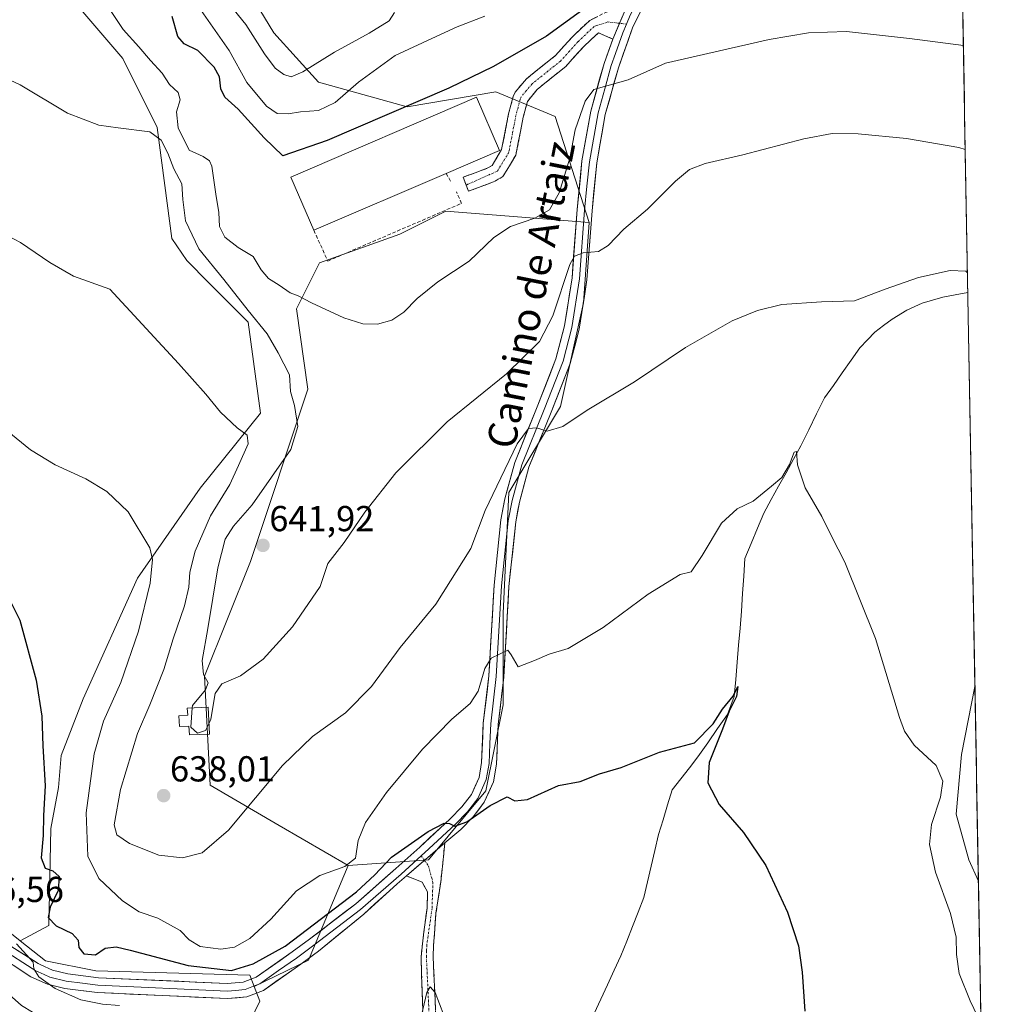
# Model space of a CAD drawing. Units: metres. Extents: x 621052 to 624512, y 4731806 to 4734180.
# Drawn here: x 624232 to 624504, y 4732185 to 4732459 of the extents above; entities that cross this region are included whole.
import ezdxf
from ezdxf.enums import TextEntityAlignment as Align

# ---------------------------------------------------------------- set-up
doc = ezdxf.new("R2010")
doc.units = ezdxf.units.M
doc.header["$MEASUREMENT"] = 0
doc.linetypes.add('TRAZO_Y_PUNTO', pattern=[1, 0.5, -0.25, 0, -0.25])
doc.linetypes.add('TRAZOSX2', pattern=[1.5, 1, -0.5])
for name, color, linetype, lineweight in [('Camino', 19, 'TRAZOSX2', 0), ('Camino Cxs', 19, 'Continuous', 0), ('Camino eje', 19, 'TRAZO_Y_PUNTO', 0), ('Carátula', 7, 'Continuous', 5), ('Corriente natural lineal', 142, 'Continuous', 13), ('Cultivos herbáceos CxS', 92, 'Continuous', 0), ('Curva de nivel maestra', 36, 'Continuous', 30), ('Curva de nivel normal', 36, 'Continuous', 0), ('Depósito de agua', 142, 'Continuous', 0), ('Depósito de agua Cxs', 142, 'Continuous', 0), ('Edificación industrial', 135, 'Continuous', 13), ('Edificación industrial Cxs', 135, 'Continuous', 13), ('Entidad de ámbito territorial CxS', 92, 'Continuous', 0), ('Layer 0', 7, 'Continuous', 0), ('Matorral CxS', 135, 'Continuous', 0), ('Municipio CxS', 142, 'Continuous', 0), ('Muro lineal', 1, 'TRAZOSX2', 13), ('Núcleo urbano CxS', 19, 'Continuous', 0), ('Pastizal CxS', 92, 'Continuous', 0), ('Prado CxS', 92, 'Continuous', 0), ('Punto de cota en terreno', 7, 'Continuous', 0), ('Rótulo de punto de cota en terreno', 19, 'Continuous', 0), ('Texto cartográfico', 19, 'Continuous', 0)]:
    doc.layers.add(name, color=color, linetype=linetype, lineweight=lineweight)
doc.styles.add('Arial', font='txt', dxfattribs={"height": 0.2})

# ---------------------------------------------------------------- blocks, each defined once
blk = doc.blocks.new('*U159')
at = {"layer": 'Cultivos herbáceos CxS', "color": 92, "linetype": 'Continuous', "lineweight": 0}
for points in [[(624291.44, 4732172.39, 619.97), (624298.22, 4732186.36, 622.82), (624296.65, 4732190.41, 623.54), (624311.73, 4732197.73, 623.62), (624322.7, 4732223.94, 627.03), (624345.01, 4732225.54, 623.36), (624360.95, 4732244.66, 625.29), (624365.73, 4732268.56, 628.51), (624365.73, 4732294.06, 630.86), (624367.33, 4732327.52, 633.3), (624381.67, 4732351.42, 635.09), (624388.04, 4732380.11, 638.21), (624389.64, 4732402.42, 640.38), (624380.19, 4732431.85, 646.77), (624363.76, 4732438.7, 648.28), (624339.11, 4732434.59, 648.87), (624314.47, 4732441.44, 656.5), (624302.15, 4732455.13, 661.86), (624287.09, 4732479.77, 664.7)], [(624248.55, 4732461.61, 642.6), (624260.16, 4732447.94, 642.12), (624269.72, 4732428.8, 641.54), (624273.82, 4732398.04, 638.2), (624277.92, 4732391.89, 638.3), (624284.07, 4732385.74, 638.56), (624295, 4732374.81, 639.03), (624298.41, 4732349.51, 636.4), (624281.63, 4732328.69, 634.12), (624264.25, 4732303.72, 629.96), (624249.22, 4732270.23, 627.63), (624243.07, 4732254.51, 626.3), (624242.39, 4732245.63, 626.24), (624240.23, 4732234.24, 625.92), (624239.66, 4732207.35, 624.78), (624231.75, 4732203.08, 620.8), (624221.6, 4732211.1, 619.63)], [(624493.15, 4732469.18, 647.93), (624496.67, 4732273.65, 631.82), (624492.99, 4732254.75, 632.2), (624491.51, 4732238.19, 631.85), (624495, 4732225.58, 631.73), (624497.64, 4732219.67, 631.91), (624504, 4731866.85, 640.47), (622679.66, 4731834.39, 544.71)]]:
    blk.add_polyline3d(points, dxfattribs=at)
blk = doc.blocks.new('*U178')
at = {"layer": 'Curva de nivel normal', "color": 36, "linetype": 'Continuous', "lineweight": 0}
blk.add_polyline3d([(624226.54, 4732399.65, 635), (624231.8, 4732396.86, 635), (624239.92, 4732391.37, 635), (624246.51, 4732387.55, 635), (624256.61, 4732383.94, 635), (624275.64, 4732363.31, 635), (624283.28, 4732354.79, 635), (624287.3, 4732349.84, 635), (624291.97, 4732345.48, 635), (624294.72, 4732343.45, 635), (624294.95, 4732341.01, 635), (624292.34, 4732334.98, 635), (624289.91, 4732329.76, 635), (624284.54, 4732321, 635), (624280.32, 4732311.23, 635), (624278.76, 4732305.4, 635), (624278.56, 4732301.19, 635), (624277.32, 4732296.06, 635), (624274.17, 4732286.87, 635), (624271.56, 4732278.41, 635), (624267.65, 4732268.59, 635), (624264.23, 4732260.59, 635), (624259.51, 4732245.04, 635), (624257.83, 4732235.25, 635), (624258.54, 4732232.46, 635), (624262.09, 4732230.09, 635), (624270.2, 4732226.88, 635), (624276.79, 4732226.13, 635), (624282.23, 4732227.49, 635), (624289.5, 4732233.79, 635), (624304.54, 4732251.73, 635), (624312.88, 4732259.8, 635), (624322.02, 4732266.32, 635), (624329.19, 4732273.68, 635), (624337.18, 4732284.46, 635), (624347.06, 4732296.5, 635), (624356.77, 4732311.98, 635), (624360.8, 4732322.48, 635), (624363.95, 4732329.31, 635), (624369.61, 4732340.98, 635), (624372.79, 4732345.26, 635), (624374.99, 4732345.45, 635), (624377.96, 4732344.53, 635), (624382.33, 4732345.78, 635), (624389.03, 4732350.35, 635), (624402.2, 4732358.26, 635), (624416.33, 4732367.72, 635), (624429.34, 4732375.18, 635), (624436.36, 4732378.05, 635), (624443.07, 4732379.68, 635), (624454.08, 4732380.4, 635), (624463.22, 4732380.67, 635), (624471.77, 4732383.94, 635), (624481.04, 4732387.17, 635), (624489.82, 4732389.16, 635), (624494.11, 4732388.91, 635), (624494.6, 4732388.45, 635)], dxfattribs=at)
blk = doc.blocks.new('*U185')
at = {"layer": 'Curva de nivel normal', "color": 36, "linetype": 'Continuous', "lineweight": 0}
for points in [[(624349.3, 4732182.43, 620), (624346.9, 4732188.72, 620), (624345.45, 4732190.3, 620), (624344.6, 4732188.68, 620), (624341.5, 4732175.78, 620)], [(624259.25, 4732185.08, 620), (624254.55, 4732185.45, 620), (624248.54, 4732186.7, 620), (624241.45, 4732189.83, 620), (624236.92, 4732193.04, 620), (624235.48, 4732195.27, 620), (624235.3, 4732197.11, 620), (624230.71, 4732202.24, 620)]]:
    blk.add_polyline3d(points, dxfattribs=at)
blk = doc.blocks.new('*U187')
at = {"layer": 'Curva de nivel normal', "color": 36, "linetype": 'Continuous', "lineweight": 0}
blk.add_polyline3d([(624279.44, 4732267.7, 640), (624279.49, 4732268.38, 640), (624283.17, 4732272.75, 640), (624283.84, 4732274.7, 640), (624282.61, 4732277.01, 640), (624282.22, 4732280.84, 640), (624283.79, 4732289.75, 640), (624286.6, 4732306.58, 640), (624288.59, 4732314.59, 640), (624290.87, 4732318.13, 640), (624296.13, 4732324.06, 640), (624306.8, 4732339.43, 640), (624308.81, 4732345.86, 640), (624307.83, 4732351.65, 640), (624306.74, 4732355.51, 640), (624306.48, 4732360.19, 640), (624303.29, 4732366.24, 640), (624300.23, 4732371.54, 640), (624294.95, 4732378.01, 640), (624288.22, 4732386.66, 640), (624281.3, 4732395.18, 640), (624277.62, 4732402.89, 640), (624276.84, 4732408.8, 640), (624276.56, 4732413.22, 640), (624274.38, 4732417.34, 640), (624272.73, 4732421.67, 640), (624270.86, 4732425.27, 640), (624267.66, 4732427.65, 640), (624258.87, 4732428.77, 640), (624253.52, 4732429.45, 640), (624244.83, 4732432.75, 640), (624231.71, 4732440.7, 640), (624221.56, 4732445.38, 640)], dxfattribs=at)
blk = doc.blocks.new('*U191')
at = {"layer": 'Curva de nivel normal', "color": 36, "linetype": 'Continuous', "lineweight": 0}
blk.add_polyline3d([(624498.35, 4732180.19, 630), (624495.33, 4732186.42, 630), (624492.35, 4732194.02, 630), (624491.54, 4732199.26, 630), (624491.46, 4732204.12, 630), (624489.93, 4732210.68, 630), (624485.75, 4732222.16, 630), (624484.08, 4732229.82, 630), (624484.66, 4732235.4, 630), (624487.09, 4732242.98, 630), (624487.75, 4732247.39, 630), (624485.93, 4732251.7, 630), (624479.85, 4732257.37, 630), (624477.1, 4732261.25, 630), (624475.76, 4732265.04, 630), (624469.11, 4732286.98, 630), (624460.53, 4732308.13, 630), (624456.85, 4732315.41, 630), (624454.17, 4732320.84, 630), (624449.56, 4732328.78, 630), (624447.45, 4732335.18, 630), (624447.15, 4732338.92, 630), (624446.52, 4732338.66, 630), (624445.24, 4732335.25, 630), (624443.05, 4732331.71, 630), (624440.21, 4732329.27, 630), (624435.15, 4732325.06, 630), (624430.72, 4732322.93, 630), (624426.37, 4732318.95, 630), (624420.95, 4732309.98, 630), (624417.89, 4732305.46, 630), (624414.85, 4732304.71, 630), (624406.02, 4732299.31, 630), (624393.52, 4732290.08, 630), (624383.78, 4732284.18, 630), (624378.55, 4732282.62, 630), (624374.49, 4732280.89, 630), (624369.87, 4732279.1, 630), (624367.93, 4732282.49, 630), (624367.01, 4732283.77, 630), (624362.44, 4732281.56, 630), (624360.64, 4732278.69, 630), (624358.8, 4732272.37, 630), (624356.6, 4732268.93, 630), (624351.53, 4732264.59, 630), (624343.38, 4732256.26, 630), (624333.42, 4732244.26, 630), (624327.55, 4732235.93, 630), (624325.49, 4732230.93, 630), (624324.81, 4732226.04, 630), (624321.83, 4732223.69, 630), (624314.86, 4732221.18, 630), (624308.44, 4732216.98, 630), (624301.26, 4732209.04, 630), (624295.48, 4732203.71, 630), (624291.15, 4732201.28, 630), (624287.41, 4732200.77, 630), (624281.64, 4732201.47, 630), (624278.58, 4732203.33, 630), (624276.14, 4732205.96, 630), (624269.92, 4732209.32, 630), (624264.72, 4732211.11, 630), (624260.1, 4732214.16, 630), (624253.56, 4732220.38, 630), (624250.53, 4732226.54, 630), (624250.04, 4732238.59, 630), (624252.25, 4732254.93, 630), (624254.88, 4732264.05, 630), (624259.61, 4732274.75, 630), (624264.58, 4732289.05, 630), (624267.82, 4732302.31, 630), (624268.4, 4732308.94, 630), (624267.7, 4732312.14, 630), (624261.67, 4732322.11, 630), (624255.77, 4732327.75, 630), (624249.9, 4732331.3, 630), (624241.44, 4732335.22, 630), (624234.6, 4732339.35, 630), (624228.14, 4732344.62, 630)], dxfattribs=at)
blk = doc.blocks.new('*U195')
at = {"layer": 'Curva de nivel normal', "color": 36, "linetype": 'Continuous', "lineweight": 0}
blk.add_polyline3d([(624493.98, 4732422.74, 640), (624492.19, 4732423.26, 640), (624477.71, 4732425.77, 640), (624464.31, 4732427.04, 640), (624457.06, 4732427.13, 640), (624449.24, 4732425.64, 640), (624432.26, 4732421.25, 640), (624421.81, 4732418.82, 640), (624417.47, 4732417.17, 640), (624413.56, 4732413.92, 640), (624405.84, 4732406.18, 640), (624399.2, 4732400.62, 640), (624394.91, 4732396.03, 640), (624392.22, 4732394.44, 640), (624387.93, 4732394.03, 640), (624385.58, 4732393.15, 640), (624384.3, 4732390.82, 640), (624379.53, 4732376.51, 640), (624375.8, 4732369.39, 640), (624366.72, 4732360.44, 640), (624350.24, 4732347.08, 640), (624335.97, 4732332.98, 640), (624327.32, 4732322.01, 640), (624321.61, 4732313.66, 640), (624317.05, 4732307.76, 640), (624314.98, 4732301.38, 640), (624307.28, 4732290.25, 640), (624299.19, 4732281.25, 640), (624292.86, 4732276.6, 640), (624287.69, 4732274.38, 640), (624285.82, 4732271.75, 640), (624284.64, 4732264.59, 640), (624284.13, 4732263.5, 640)], dxfattribs=at)
blk = doc.blocks.new('*U199')
at = {"layer": 'Curva de nivel normal', "color": 36, "linetype": 'Continuous', "lineweight": 0}
blk.add_polyline3d([(624253.07, 4732466.94, 645), (624260.25, 4732455.99, 645), (624264.67, 4732451.19, 645), (624267.84, 4732447.39, 645), (624271.11, 4732443.92, 645), (624273.18, 4732440.78, 645), (624275.6, 4732438.55, 645), (624276.13, 4732436.52, 645), (624275.12, 4732433.18, 645), (624275.56, 4732428.68, 645), (624278.61, 4732422.57, 645), (624282.5, 4732420.81, 645), (624284.27, 4732419.57, 645), (624284.87, 4732418.04, 645), (624286.01, 4732410.29, 645), (624286.85, 4732405.23, 645), (624287.01, 4732401.36, 645), (624288.49, 4732398.35, 645), (624292.18, 4732395.49, 645), (624296.34, 4732393.03, 645), (624298.58, 4732389.34, 645), (624300.6, 4732386.87, 645), (624303.62, 4732385.05, 645), (624306.65, 4732382.97, 645), (624308.86, 4732382.1, 645), (624312.52, 4732380.11, 645), (624321.49, 4732375.95, 645), (624326.85, 4732374.28, 645), (624330.89, 4732374.2, 645), (624334.85, 4732375.37, 645), (624338.15, 4732377.58, 645), (624341.84, 4732381.34, 645), (624347.64, 4732385.94, 645), (624356.36, 4732391.67, 645), (624363.2, 4732398.24, 645), (624367.79, 4732401.3, 645), (624374.56, 4732403.69, 645), (624378.64, 4732406, 645), (624381.25, 4732410.65, 645), (624384.23, 4732420.26, 645), (624385.76, 4732428.18, 645), (624388.51, 4732436.08, 645), (624390.95, 4732439.4, 645), (624400.48, 4732442.03, 645), (624410.85, 4732446.65, 645), (624439.6, 4732453.28, 645), (624450.48, 4732455.11, 645), (624461.02, 4732455.45, 645), (624478.52, 4732453.52, 645), (624493.47, 4732451.54, 645)], dxfattribs=at)
blk = doc.blocks.new('*U218')
at = {"layer": 'Curva de nivel maestra', "color": 36, "linetype": 'Continuous', "lineweight": 30}
blk.add_polyline3d([(624390.96, 4732463.72, 650), (624377.8, 4732454.17, 650), (624363.07, 4732445.72, 650), (624350.69, 4732439.77, 650), (624316.91, 4732425.23, 650), (624304.56, 4732420.95, 650), (624299.41, 4732425.99, 650), (624292.17, 4732433.92, 650), (624288.55, 4732437.25, 650), (624287.44, 4732439.58, 650), (624287.04, 4732442.84, 650), (624285.58, 4732445.59, 650), (624281, 4732450.19, 650), (624277.24, 4732452.08, 650), (624275.51, 4732454.05, 650), (624273.88, 4732459.61, 650)], dxfattribs=at)
blk = doc.blocks.new('5PATER')
at = {"layer": 'Carátula', "linetype": 'Continuous', "lineweight": 5}
h = blk.add_hatch(color=250, dxfattribs=at)
edge = h.paths.add_edge_path()
edge.add_ellipse((0, 0.01), major_axis=(-1.33, -1.34), ratio=0.999422, start_angle=0, end_angle=360)

msp = doc.modelspace()

# ---------------------------------------------------------------- linework, layer by layer
at = {"layer": 'Camino', "color": 19, "linetype": 'TRAZOSX2', "lineweight": 0}
for points in [[(624355.48, 4732412.84), (624354.67, 4732415.04), (624361.34, 4732417.49), (624362.67, 4732418.26), (624365.32, 4732422.67), (624367.27, 4732432.59), (624368.53, 4732437.42), (624369.08, 4732438.61), (624372.25, 4732442.37), (624380.25, 4732448.79), (624385.08, 4732454.12), (624389.76, 4732458.56), (624394.26, 4732460.77), (624400.33, 4732463.16)], [(624396.15, 4732453.37), (624392.17, 4732455.11), (624388.05, 4732451.21), (624383.11, 4732445.75), (624375.17, 4732439.38), (624372.46, 4732436.01), (624371.33, 4732431.66), (624369.27, 4732421.15), (624365.68, 4732415.18), (624363.11, 4732413.71), (624356.11, 4732411.13), (624355.48, 4732412.84)], [(624349.55, 4732230.25), (624348.99, 4732224.61), (624348.44, 4732219.46), (624347.11, 4732210.83), (624346.42, 4732201.73), (624346.31, 4732198.75), (624347.71, 4732169.01), (624348.15, 4732159.43), (624348.02, 4732136.96), (624346.96, 4732132.13), (624345.16, 4732127.38), (624342.24, 4732117.4), (624336.12, 4732095.85), (624329.85, 4732071.26), (624320.94, 4732045.45)], [(624307.35, 4732018.82), (624317.41, 4732046.7), (624326.26, 4732072.33), (624332.5, 4732096.82), (624338.64, 4732118.44), (624341.61, 4732128.57), (624343.36, 4732133.2), (624344.27, 4732137.38), (624344.41, 4732159.35), (624343.97, 4732168.84), (624342.96, 4732198.61), (624343.35, 4732202.21), (624344.62, 4732212.16), (624344.79, 4732216.64), (624343.24, 4732219.35), (624338.93, 4732221.07)]]:
    msp.add_lwpolyline(points, dxfattribs=at)
at = {"layer": 'Camino Cxs', "color": 19, "linetype": 'Continuous', "lineweight": 0}
for points in [[(624400.33, 4732463.16), (624396.15, 4732453.37)], [(624349.55, 4732230.25), (624338.93, 4732221.07)]]:
    msp.add_lwpolyline(points, dxfattribs=at)
for points in [[(624398.94, 4732459.9, 647.12), (624397.54, 4732456.63, 646.62), (624396.15, 4732453.37, 646.24), (624396.15, 4732453.37, 646.24), (624392.17, 4732455.11, 646.93), (624390.11, 4732453.16, 647.12), (624388.05, 4732451.21, 647.46), (624385.58, 4732448.48, 648.07), (624383.11, 4732445.75, 648), (624380.46, 4732443.63, 648.13), (624377.82, 4732441.5, 648.14), (624375.17, 4732439.38, 648.15), (624372.46, 4732436.01, 648.19), (624371.33, 4732431.66, 648.1), (624370.64, 4732428.16, 648), (624369.96, 4732424.65, 647.85), (624369.27, 4732421.15, 647.67), (624367.48, 4732418.17, 647.48), (624365.68, 4732415.18, 647.32), (624363.11, 4732413.71, 647.29), (624359.61, 4732412.42, 647.32), (624356.11, 4732411.13, 647.36), (624354.67, 4732415.04, 647.76), (624358.01, 4732416.27, 647.6), (624361.34, 4732417.49, 647.45), (624362.67, 4732418.26, 647.47), (624364, 4732420.47, 647.62), (624365.32, 4732422.67, 647.73), (624365.97, 4732425.98, 647.91), (624366.62, 4732429.28, 648.08), (624367.27, 4732432.59, 648.21), (624368.53, 4732437.42, 648.22), (624369.08, 4732438.61, 648.23), (624372.25, 4732442.37, 648.21), (624374.92, 4732444.51, 648.27), (624377.58, 4732446.65, 648.22), (624380.25, 4732448.79, 648.18), (624382.67, 4732451.46, 648.16), (624385.08, 4732454.12, 648.09), (624387.42, 4732456.34, 647.91), (624389.76, 4732458.56, 647.62), (624392.01, 4732459.67, 647.63)], [(624343.47, 4732183.73, 620.1), (624343.3, 4732188.69, 620.58), (624343.13, 4732193.65, 621.27), (624342.96, 4732198.61, 621.36), (624343.35, 4732202.21, 621.85), (624343.78, 4732205.53, 622.2), (624344.2, 4732208.84, 622.45), (624344.62, 4732212.16, 622.53), (624344.79, 4732216.64, 622.97), (624343.24, 4732219.35, 623.59), (624338.93, 4732221.07, 623.95), (624342.47, 4732224.13, 623.69), (624346.01, 4732227.19, 623.93), (624349.55, 4732230.25, 624.19), (624349.27, 4732227.43, 623.8), (624348.99, 4732224.61, 623.52), (624348.72, 4732222.03, 623.24), (624348.44, 4732219.46, 622.96), (624347.78, 4732215.15, 622.45), (624347.11, 4732210.83, 621.95), (624346.77, 4732206.28, 621.5), (624346.42, 4732201.73, 621.07), (624346.31, 4732198.75, 620.8), (624346.54, 4732193.79, 620.22), (624346.78, 4732188.84, 619.82), (624347.01, 4732183.88, 619.32)]]:
    msp.add_polyline3d(points, dxfattribs=at)
at = {"layer": 'Camino eje', "color": 19, "linetype": 'TRAZO_Y_PUNTO', "lineweight": 0}
for points in [[(624398.02, 4732457.74), (624394.84, 4732458.12), (624390.97, 4732456.84), (624386.57, 4732452.67), (624384.15, 4732450), (624381.68, 4732447.27), (624373.71, 4732440.88), (624372.13, 4732439), (624370.77, 4732437.31), (624370.5, 4732436.72), (624369.87, 4732434.3), (624369.3, 4732432.13), (624368.33, 4732427.17), (624367.3, 4732421.91), (624364.18, 4732416.72), (624355.48, 4732412.84)], [(624399.99, 4732457.51), (624398.02, 4732457.74)], [(624343.93, 4732225.39), (624345.01, 4732223.89), (624346.26, 4732219.3), (624346.01, 4732212.04), (624344.56, 4732201.9), (624344.49, 4732200.23), (624344.44, 4732198.74), (624345.84, 4732168.93), (624346.06, 4732164.18), (624346.28, 4732159.39), (624346.21, 4732148.41), (624346.15, 4732137.17), (624345.62, 4732134.76), (624345.16, 4732132.67), (624344.26, 4732130.29), (624343.39, 4732127.98), (624341.9, 4732122.91), (624340.44, 4732117.92), (624334.31, 4732096.34), (624331.19, 4732084.09), (624328.06, 4732071.8), (624319.18, 4732046.08), (624307.73, 4732014.36)], [(624343.01, 4732226.68), (624343.93, 4732225.39)]]:
    msp.add_lwpolyline(points, dxfattribs=at)
at = {"layer": 'Corriente natural lineal', "color": 142, "linetype": 'Continuous', "lineweight": 13}
msp.add_polyline3d([(624494.7, 4732382.98, 634.54), (624491.23, 4732382.37, 634.33), (624487.76, 4732381.75, 634.31), (624484.91, 4732380.9, 634.23), (624482.06, 4732380.04, 634.11), (624477.76, 4732378.11, 633.88), (624473.74, 4732375.63, 633.44), (624471.31, 4732373.82, 633.13), (624468.87, 4732372.01, 632.99), (624466.83, 4732369.85, 632.68), (624464.78, 4732367.69, 632.43), (624462.32, 4732364.2, 632.08), (624459.85, 4732360.72, 631.89), (624457.39, 4732357.23, 631.64), (624454.92, 4732353.74, 631.42), (624452.75, 4732349.32, 631.1), (624450.57, 4732344.89, 630.81), (624448.4, 4732340.47, 630.46), (624446.34, 4732336.74, 629.9), (624444.28, 4732333.01, 630.24), (624442.21, 4732329.27, 629.54), (624440.15, 4732325.54, 629.3), (624438.09, 4732321.81, 628.93), (624436.33, 4732317.59, 628.31), (624434.57, 4732313.37, 628.46), (624432.81, 4732309.15, 628.43), (624432.51, 4732304.3, 627.78), (624432.2, 4732299.45, 626.83), (624431.9, 4732294.6, 625.98), (624431.5, 4732289.86, 625.57), (624431.09, 4732285.12, 625.59), (624430.69, 4732280.37, 625.62), (624430.28, 4732275.63, 625.68), (624429.88, 4732270.89, 625.58), (624428.93, 4732268.4, 625.38), (624427.98, 4732265.91, 624.99), (624425.25, 4732261.98, 624.7), (624422.52, 4732258.04, 624.64), (624419.79, 4732254.11, 624.61), (624417.42, 4732251.07, 624.37), (624415.04, 4732248.04, 624.03), (624412.67, 4732245, 623.87), (624411.4, 4732240.85, 623.31), (624410.12, 4732236.69, 623.41), (624408.85, 4732232.54, 623.48), (624407.84, 4732228.18, 623.24), (624406.82, 4732223.82, 622.6), (624405.81, 4732219.45, 622.49), (624404.79, 4732215.09, 622.72), (624403.21, 4732211.04, 622.4), (624401.62, 4732207, 621.82), (624400.04, 4732202.95, 621.88), (624398.45, 4732198.9, 621.79), (624396.59, 4732194.89, 621.27), (624394.73, 4732190.88, 621.22), (624392.87, 4732186.87, 621.06), (624391, 4732182.86, 620.65)], dxfattribs=at)
at = {"layer": 'Cultivos herbáceos CxS', "color": 92, "linetype": 'Continuous', "lineweight": 0}
for points in [[(624389.64, 4732402.42, 640.38), (624380.19, 4732431.85, 646.77), (624363.76, 4732438.7, 648.28), (624339.11, 4732434.59, 648.87), (624314.47, 4732441.44, 656.5), (624302.15, 4732455.13, 661.86), (624287.09, 4732479.77, 664.7)], [(624493.15, 4732469.18, 647.93), (624496.67, 4732273.65, 631.82)], [(624248.55, 4732461.61, 642.6), (624260.16, 4732447.94, 642.12), (624269.72, 4732428.8, 641.54), (624273.82, 4732398.04, 638.2), (624277.92, 4732391.89, 638.3), (624284.07, 4732385.74, 638.56), (624295, 4732374.81, 639.03), (624298.41, 4732349.51, 636.4), (624281.63, 4732328.69, 634.12), (624264.25, 4732303.72, 629.96), (624249.22, 4732270.23, 627.63), (624243.07, 4732254.51, 626.3), (624242.39, 4732245.63, 626.24), (624240.23, 4732234.24, 625.92), (624239.66, 4732207.35, 624.78), (624231.75, 4732203.08, 620.8)], [(624389.64, 4732402.42, 640.38), (624388.04, 4732380.11, 638.21), (624381.67, 4732351.42, 635.09), (624367.33, 4732327.52, 633.3), (624365.73, 4732294.06, 630.86), (624365.73, 4732268.56, 628.51), (624360.95, 4732244.66, 625.29), (624345.01, 4732225.54, 623.36), (624322.7, 4732223.94, 627.03)], [(624124.27, 4732289.65, 628.6), (624128.22, 4732288.12, 626.8), (624150.01, 4732303.1, 624.91), (624179.38, 4732304.11, 623.82), (624201.47, 4732302.1, 623.01), (624205.49, 4732295.57, 622.62), (624198.71, 4732281.26, 620.49), (624185.37, 4732251.39, 617.18), (624192.87, 4732249.41, 618.14), (624201.65, 4732247.42, 618.79), (624224.8, 4732245.42, 623.65), (624221.6, 4732211.1, 619.63), (624231.75, 4732203.08, 620.8)], [(624496.67, 4732273.65, 631.82), (624492.99, 4732254.75, 632.2), (624491.51, 4732238.19, 631.85), (624495, 4732225.58, 631.73), (624497.64, 4732219.67, 631.91)], [(624322.7, 4732223.94, 627.03), (624311.73, 4732197.73, 623.62), (624296.65, 4732190.41, 623.54)], [(624497.64, 4732219.67, 631.91), (624504, 4731866.85, 640.47)], [(624222.4, 4732105.35, 614.23), (624234.77, 4732105.75, 613.46), (624234.84, 4732105.69, 613.46), (624251.13, 4732090.99, 615.78), (624271.08, 4732068.24, 618.52), (624281.86, 4732046.69, 620.05), (624289.84, 4732050.68, 619.41), (624298.62, 4732061.45, 618.53), (624310.19, 4732084.2, 617), (624316.98, 4732099.37, 616.61), (624315.78, 4732126.9, 615.91), (624310.59, 4732138.87, 616.58), (624298.14, 4732140.95, 615.12), (624296.23, 4732141.27, 614.91), (624280.66, 4732142.46, 613), (624268.69, 4732148.45, 613.1), (624272.68, 4732155.63, 614.85), (624276.63, 4732159.16, 615.65), (624281.99, 4732163.95, 617.1), (624286.75, 4732168.21, 618.59), (624291.44, 4732172.39, 619.97), (624298.22, 4732186.36, 622.82), (624296.65, 4732190.41, 623.54)]]:
    msp.add_polyline3d(points, dxfattribs=at)
at = {"layer": 'Curva de nivel maestra', "color": 36, "linetype": 'Continuous', "lineweight": 30}
msp.add_polyline3d([(624226.31, 4732302.59, 625), (624231.65, 4732292.11, 625), (624236.12, 4732275.39, 625), (624237.68, 4732265.4, 625), (624237.97, 4732257.17, 625), (624238.61, 4732246.07, 625), (624238.18, 4732237.84, 625), (624238.08, 4732232.26, 625), (624237.5, 4732226.1, 625), (624238.6, 4732223.21, 625), (624240.8, 4732222.52, 625), (624242.55, 4732220.88, 625), (624242.24, 4732217.05, 625), (624240.02, 4732212.43, 625), (624239.52, 4732209.54, 625), (624241.72, 4732207.26, 625), (624246.11, 4732205.09, 625), (624247.83, 4732203.22, 625), (624247.98, 4732201.25, 625), (624249.34, 4732199.42, 625), (624252.61, 4732199.21, 625), (624255.33, 4732201.02, 625), (624258.34, 4732201.41, 625), (624262.27, 4732200.44, 625), (624278.32, 4732196.21, 625), (624290.4, 4732194.81, 625), (624296.37, 4732196.68, 625), (624305.29, 4732201.58, 625), (624325.03, 4732216.67, 625), (624330.17, 4732221.4, 625), (624334.77, 4732226.33, 625), (624344.98, 4732233.44, 625), (624349.34, 4732235.74, 625), (624350.86, 4732235.59, 625), (624352.37, 4732234.85, 625), (624355.66, 4732236.09, 625), (624362.14, 4732240.67, 625), (624366.85, 4732243.01, 625), (624368.95, 4732241.91, 625), (624372.53, 4732242.32, 625), (624381.09, 4732246.16, 625), (624387.16, 4732247.33, 625), (624392.45, 4732249.43, 625), (624398.52, 4732251.2, 625), (624409.15, 4732255.39, 625), (624418.85, 4732258.04, 625), (624424, 4732263.3, 625), (624426.62, 4732267.37, 625), (624429.56, 4732270.93, 625), (624430.84, 4732273.7, 625), (624430.47, 4732270.85, 625), (624428.49, 4732266.8, 625), (624426.63, 4732261.81, 625), (624422.9, 4732252.59, 625), (624422.52, 4732246.93, 625), (624425.72, 4732240.88, 625), (624432.43, 4732233.09, 625), (624438.61, 4732223.98, 625), (624444.68, 4732210.99, 625), (624447.72, 4732201.72, 625), (624448.77, 4732194.34, 625), (624449.44, 4732183.53, 625)], dxfattribs=at)
at = {"layer": 'Curva de nivel normal', "color": 36, "linetype": 'Continuous', "lineweight": 0}
for points in [[(624287.47, 4732465.9, 660), (624294.37, 4732457.38, 660), (624299.53, 4732449.31, 660), (624302.52, 4732445.25, 660), (624304.88, 4732443.5, 660), (624306.88, 4732442.85, 660)], [(624360.64, 4732459.74, 655), (624352.95, 4732456.77, 655), (624347.2, 4732454.06, 655), (624335.78, 4732448.76, 655), (624325.59, 4732441.39, 655), (624319.17, 4732435.8, 655), (624314.48, 4732433.52, 655), (624309.49, 4732433.21, 655), (624306.04, 4732432.62, 655), (624303.06, 4732432.66, 655), (624300.05, 4732434.77, 655), (624294.64, 4732441.34, 655), (624289.68, 4732450.2, 655), (624281.92, 4732461.31, 655)], [(624306.88, 4732442.85, 660), (624310.19, 4732444.25, 660), (624318.94, 4732449.77, 660), (624328.53, 4732454.97, 660), (624334.09, 4732458.45, 660), (624335.63, 4732460.76, 660)], [(624284.13, 4732263.5, 640), (624283.17, 4732261.46, 640), (624280.92, 4732260.73, 640), (624279.03, 4732262.41, 640), (624279.44, 4732267.7, 640)], [(624302.65, 4732136.44, 615), (624298.67, 4732138.6, 615), (624290.59, 4732141.94, 615), (624281.64, 4732146.68, 615), (624277.52, 4732150.03, 615), (624275.62, 4732153.69, 615), (624273.12, 4732155.86, 615), (624268.48, 4732156.56, 615), (624265.56, 4732158.29, 615), (624263.29, 4732161.03, 615), (624261.44, 4732162.45, 615), (624258.95, 4732164.46, 615), (624256.69, 4732165.36, 615), (624254.85, 4732166.92, 615), (624252.62, 4732167.35, 615), (624249.98, 4732168.51, 615), (624247.34, 4732171.61, 615), (624242.83, 4732176.03, 615), (624240.73, 4732179.1, 615), (624238.16, 4732181.46, 615), (624232.05, 4732185.09, 615), (624225.13, 4732191.2, 615)]]:
    msp.add_polyline3d(points, dxfattribs=at)
at = {"layer": 'Depósito de agua', "color": 142, "linetype": 'Continuous', "lineweight": 0}
msp.add_polyline3d([(624283.91, 4732267.92, 639.98), (624284.28, 4732260.43, 638.91), (624278.66, 4732260.26, 639.1), (624278.54, 4732262.68, 639.47), (624275.92, 4732262.56, 639.03), (624275.78, 4732265.55, 638.87), (624278.2, 4732265.68, 639.52), (624278.1, 4732267.64, 639.46), (624283.91, 4732267.92, 639.98)], dxfattribs=at)
at = {"layer": 'Depósito de agua Cxs', "color": 142, "linetype": 'Continuous', "lineweight": 0}
msp.add_polyline3d([(624283.91, 4732267.92, 639.98), (624284.28, 4732260.43, 638.91), (624278.66, 4732260.26, 639.1), (624278.54, 4732262.68, 639.47), (624275.92, 4732262.56, 639.03), (624275.78, 4732265.55, 638.87), (624278.2, 4732265.68, 639.52), (624278.1, 4732267.64, 639.46), (624283.91, 4732267.92, 639.98)], close=True, dxfattribs=at)
at = {"layer": 'Edificación industrial', "color": 135, "linetype": 'Continuous', "lineweight": 13}
msp.add_polyline3d([(624349.89, 4732416.09, 648.07), (624313.19, 4732400.3, 647.86), (624306.85, 4732415.05, 648.06), (624358.36, 4732437.21, 648.25), (624364.69, 4732422.46, 647.74), (624349.89, 4732416.09, 648.07)], dxfattribs=at)
at = {"layer": 'Edificación industrial Cxs', "color": 135, "linetype": 'Continuous', "lineweight": 13}
msp.add_polyline3d([(624349.89, 4732416.09, 648.07), (624313.19, 4732400.3, 647.86), (624306.85, 4732415.05, 648.06), (624358.36, 4732437.21, 648.25), (624364.69, 4732422.46, 647.74), (624349.89, 4732416.09, 648.07)], close=True, dxfattribs=at)
at = {"layer": 'Entidad de ámbito territorial CxS', "color": 92, "linetype": 'Continuous', "lineweight": 0}
msp.add_polyline3d([(624493.29, 4732461.43, 646.83), (624493.38, 4732456.43, 645.78), (624493.47, 4732451.44, 644.72), (624493.56, 4732446.44, 643.78), (624493.65, 4732441.45, 642.95), (624493.74, 4732436.45, 642.17), (624493.83, 4732431.45, 641.31), (624493.92, 4732426.46, 640.45), (624494.01, 4732421.46, 639.72), (624494.1, 4732416.46, 639.12), (624494.19, 4732411.47, 638.63), (624494.28, 4732406.47, 638.18), (624494.37, 4732401.47, 637.77), (624494.46, 4732396.48, 637.27), (624494.55, 4732391.48, 636.08), (624494.64, 4732386.48, 634.76), (624494.73, 4732381.49, 634.51), (624494.82, 4732376.49, 634.44), (624494.91, 4732371.49, 634.37), (624495, 4732366.5, 634.29), (624495.09, 4732361.5, 634.38), (624495.18, 4732356.51, 634.48), (624495.27, 4732351.51, 634.53), (624495.36, 4732346.51, 634.57), (624495.45, 4732341.52, 634.59), (624495.54, 4732336.52, 634.53), (624495.63, 4732331.52, 634.44), (624495.72, 4732326.53, 634.37), (624495.81, 4732321.53, 634.23), (624495.9, 4732316.53, 634.08), (624495.99, 4732311.54, 633.96), (624496.08, 4732306.54, 633.86), (624496.17, 4732301.54, 633.66), (624496.26, 4732296.55, 633.4), (624496.35, 4732291.55, 633.09), (624496.44, 4732286.55, 632.8), (624496.53, 4732281.56, 632.48), (624496.62, 4732276.56, 632.13), (624496.71, 4732271.56, 631.73), (624496.8, 4732266.57, 631.44), (624496.89, 4732261.57, 631.31), (624496.98, 4732256.58, 631.48), (624497.07, 4732251.58, 632.51), (624497.16, 4732246.58, 633.46), (624497.25, 4732241.59, 633.52), (624497.34, 4732236.59, 633.9), (624497.43, 4732231.59, 633.02), (624497.52, 4732226.6, 632.14), (624497.61, 4732221.6, 631.57), (624497.7, 4732216.6, 631.4), (624497.79, 4732211.61, 631.15), (624497.88, 4732206.61, 630.87), (624497.97, 4732201.61, 630.76), (624498.06, 4732196.62, 630.75), (624498.15, 4732191.62, 630.58), (624498.24, 4732186.62, 630.3), (624498.33, 4732181.63, 629.97)], dxfattribs=at)
at = {"layer": 'Layer 0', "linetype": 'Continuous', "lineweight": 0}
for points in [[(624424.3, 4732534.2), (624421.51, 4732524.88), (624419.97, 4732519.77), (624417.89, 4732511.45), (624415.82, 4732503.16), (624413.93, 4732495.99), (624412.04, 4732488.79), (624410.55, 4732483.59), (624409.04, 4732478.32), (624406.56, 4732470.84), (624404.4, 4732466.6), (624401.04, 4732459.96), (624399.99, 4732457.51)], [(624408.47, 4732470.04), (624401.74, 4732456.76), (624397.72, 4732445.35), (624394.1, 4732432.47), (624391.73, 4732418.97), (624390.41, 4732405.66), (624388.99, 4732386.58), (624386.88, 4732372.88), (624384.33, 4732363.28), (624379.04, 4732349.78), (624372.9, 4732334.51), (624370.28, 4732324.86), (624369.23, 4732319.34), (624367.36, 4732301.43), (624365.91, 4732276.22), (624364.38, 4732263.12), (624363.9, 4732252.1), (624363.05, 4732247.19), (624360.5, 4732241.51), (624357.41, 4732237.52), (624353.99, 4732233.98), (624349.55, 4732230.25)], [(624399.99, 4732457.51), (624398.95, 4732455.07), (624396.94, 4732449.36), (624395.74, 4732445.98), (624393.93, 4732439.54), (624392.08, 4732432.93), (624389.68, 4732419.25), (624389.01, 4732412.5), (624388.35, 4732405.84), (624386.93, 4732386.82), (624384.85, 4732373.31), (624382.36, 4732363.93), (624377.12, 4732350.54), (624370.94, 4732335.17), (624368.26, 4732325.33), (624367.18, 4732319.64), (624365.3, 4732301.6), (624363.85, 4732276.4), (624363.08, 4732269.85), (624362.31, 4732263.29), (624362.08, 4732257.84), (624361.84, 4732252.33), (624361.05, 4732247.8), (624358.71, 4732242.59), (624355.84, 4732238.88), (624352.54, 4732235.47), (624345.09, 4732228.57), (624343.01, 4732226.68)], [(624228.11, 4732202.27), (624236.68, 4732196.73), (624237.45, 4732196.39), (624240.65, 4732194.97), (624244.89, 4732193.88), (624253.41, 4732192.84), (624289.18, 4732191.22), (624293.63, 4732191.56), (624297.23, 4732193), (624307.22, 4732199.97), (624311.99, 4732203.5), (624324.84, 4732213.35), (624335.99, 4732223.11), (624342.62, 4732229.11), (624351.09, 4732236.95), (624354.27, 4732240.24), (624356.92, 4732243.66), (624359.05, 4732248.41), (624359.77, 4732252.55), (624360.24, 4732263.46), (624361.78, 4732276.58), (624363.23, 4732301.76), (624365.13, 4732319.94), (624366.24, 4732325.79), (624368.97, 4732335.83), (624375.19, 4732351.3), (624380.39, 4732364.57), (624382.82, 4732373.73), (624384.87, 4732387.05), (624386.28, 4732406.02), (624387.63, 4732419.53), (624390.06, 4732433.39), (624393.76, 4732446.6), (624396.15, 4732453.37)], [(624349.55, 4732230.25), (624338.93, 4732221.07)], [(624343.01, 4732226.68), (624340.77, 4732224.64), (624337.41, 4732221.6), (624326.15, 4732211.75), (624313.24, 4732201.85), (624308.43, 4732198.29), (624303.44, 4732194.81), (624298.22, 4732191.16), (624296.42, 4732190.44), (624294.11, 4732189.52), (624291.44, 4732189.31), (624289.21, 4732189.14), (624253.24, 4732190.77), (624248.98, 4732191.29), (624244.51, 4732191.84), (624239.97, 4732193.01), (624238.37, 4732193.72), (624235.89, 4732194.82), (624235, 4732195.36), (624226.96, 4732200.55)], [(624338.93, 4732221.07), (624336.38, 4732218.85), (624327.04, 4732210.5), (624314.48, 4732200.19), (624309.64, 4732196.61), (624299.21, 4732189.32), (624294.58, 4732187.48), (624289.24, 4732187.06), (624253.06, 4732188.7), (624244.12, 4732189.8), (624239.29, 4732191.04), (624234.71, 4732193.08), (624224.53, 4732199.71), (624217.43, 4732205.37), (624208.87, 4732210.87), (624192.43, 4732218.46), (624189.38, 4732217.51), (624182.95, 4732214.24), (624180.67, 4732216.11)]]:
    msp.add_lwpolyline(points, dxfattribs=at)
for points in [[(624230.97, 4732200.42, 619.57), (624233.82, 4732198.58, 619.91), (624236.68, 4732196.73, 620.35), (624237.45, 4732196.39, 620.6), (624240.65, 4732194.97, 621.13), (624244.89, 4732193.88, 621.19), (624249.15, 4732193.36, 621.32), (624253.41, 4732192.84, 621.71), (624257.88, 4732192.64, 622.09), (624262.35, 4732192.44, 622.37), (624266.82, 4732192.23, 622.57), (624271.3, 4732192.03, 622.69), (624275.77, 4732191.83, 622.93), (624280.24, 4732191.63, 623.26), (624284.71, 4732191.42, 623.39), (624289.18, 4732191.22, 623.5), (624293.63, 4732191.56, 623.72), (624297.23, 4732193, 623.78), (624300.56, 4732195.32, 624.27), (624303.89, 4732197.65, 624.28), (624307.22, 4732199.97, 624.46), (624309.61, 4732201.74, 624.49), (624311.99, 4732203.5, 624.22), (624315.2, 4732205.96, 624.6), (624318.42, 4732208.43, 624.5), (624321.63, 4732210.89, 624.7), (624324.84, 4732213.35, 624.65), (624328.56, 4732216.6, 624.64), (624332.27, 4732219.86, 624.38), (624335.99, 4732223.11, 624.06), (624339.31, 4732226.11, 624.15), (624342.62, 4732229.11, 624.36), (624345.44, 4732231.72, 624.73), (624348.27, 4732234.34, 624.94), (624351.09, 4732236.95, 625.16), (624354.27, 4732240.24, 625.6), (624356.92, 4732243.66, 625.79), (624357.99, 4732246.04, 626.21), (624359.05, 4732248.41, 626.52), (624359.77, 4732252.55, 627.04), (624359.93, 4732256.19, 627.43), (624360.08, 4732259.82, 627.8), (624360.24, 4732263.46, 628.22), (624360.75, 4732267.83, 628.58), (624361.27, 4732272.21, 629.01), (624361.78, 4732276.58, 629.41), (624362.02, 4732280.78, 629.78), (624362.26, 4732284.97, 630.22), (624362.51, 4732289.17, 630.75), (624362.75, 4732293.37, 631.14), (624362.99, 4732297.56, 631.45), (624363.23, 4732301.76, 631.79), (624363.71, 4732306.31, 632.18), (624364.18, 4732310.85, 632.56), (624364.66, 4732315.4, 632.91), (624365.13, 4732319.94, 633.19), (624365.69, 4732322.87, 633.24), (624366.24, 4732325.79, 633.36), (624367.15, 4732329.14, 633.62), (624368.06, 4732332.48, 634.08), (624368.97, 4732335.83, 634.51), (624370.53, 4732339.7, 634.66), (624372.08, 4732343.57, 634.66), (624373.64, 4732347.43, 635.42), (624375.19, 4732351.3, 635.83), (624376.92, 4732355.72, 635.93), (624378.66, 4732360.15, 636.61), (624380.39, 4732364.57, 637.19), (624381.61, 4732369.15, 637.39), (624382.82, 4732373.73, 638.05), (624383.5, 4732378.17, 638.43), (624384.19, 4732382.61, 639.06), (624384.87, 4732387.05, 639.75), (624385.22, 4732391.79, 640.14), (624385.58, 4732396.54, 640.55), (624385.93, 4732401.28, 640.88), (624386.28, 4732406.02, 641.24), (624386.73, 4732410.52, 641.64), (624387.18, 4732415.03, 642.07), (624387.63, 4732419.53, 642.63), (624388.44, 4732424.15, 643.43), (624389.25, 4732428.77, 643.85), (624390.06, 4732433.39, 644.48), (624391.29, 4732437.79, 644.77), (624392.53, 4732442.2, 645.2), (624393.76, 4732446.6, 645.67), (624394.96, 4732449.99, 646.03), (624396.15, 4732453.37, 646.24), (624397.54, 4732456.63, 646.62), (624398.94, 4732459.9, 647.12)], [(624403.98, 4732461.19, 647.11), (624401.74, 4732456.76, 646.61), (624400.4, 4732452.96, 646.18), (624399.06, 4732449.15, 645.86), (624397.72, 4732445.35, 645.44), (624396.51, 4732441.06, 644.98), (624395.31, 4732436.76, 644.49), (624394.1, 4732432.47, 643.99), (624393.31, 4732427.97, 643.48), (624392.52, 4732423.47, 642.93), (624391.73, 4732418.97, 642.32), (624391.29, 4732414.53, 641.85), (624390.85, 4732410.1, 641.46), (624390.41, 4732405.66, 641.05), (624390.06, 4732400.89, 640.59), (624389.7, 4732396.12, 640.15), (624389.35, 4732391.35, 639.66), (624388.99, 4732386.58, 639.15), (624388.29, 4732382.01, 638.71), (624387.58, 4732377.45, 638.21), (624386.88, 4732372.88, 637.68), (624385.61, 4732368.08, 637.36), (624384.33, 4732363.28, 636.77), (624382.57, 4732358.78, 636.17), (624380.8, 4732354.28, 635.78), (624379.04, 4732349.78, 635.33), (624377.51, 4732345.96, 635), (624375.97, 4732342.15, 634.71), (624374.44, 4732338.33, 634.43), (624372.9, 4732334.51, 634.06), (624371.59, 4732329.69, 633.56), (624370.28, 4732324.86, 633.27), (624369.76, 4732322.1, 633.11), (624369.23, 4732319.34, 632.98), (624368.76, 4732314.86, 632.66), (624368.3, 4732310.39, 632.3), (624367.83, 4732305.91, 631.96), (624367.36, 4732301.43, 631.62), (624367.12, 4732297.23, 631.27), (624366.88, 4732293.03, 630.92), (624366.64, 4732288.83, 630.46), (624366.39, 4732284.62, 629.99), (624366.15, 4732280.42, 629.68), (624365.91, 4732276.22, 629.39), (624365.4, 4732271.85, 629.04), (624364.89, 4732267.49, 628.58), (624364.38, 4732263.12, 627.97), (624364.22, 4732259.45, 627.44), (624364.06, 4732255.77, 627.04), (624363.9, 4732252.1, 626.68), (624363.05, 4732247.19, 626.16), (624361.78, 4732244.35, 626.03), (624360.5, 4732241.51, 625.47), (624358.96, 4732239.52, 625.14), (624357.41, 4732237.52, 625), (624353.99, 4732233.98, 624.56), (624351.77, 4732232.11, 624.5), (624349.55, 4732230.25, 624.19), (624349.55, 4732230.25, 624.19), (624346.01, 4732227.19, 623.93), (624342.47, 4732224.13, 623.69), (624338.93, 4732221.07, 623.95), (624336.38, 4732218.85, 624.1), (624333.27, 4732216.07, 624.3), (624330.15, 4732213.29, 624.48), (624327.04, 4732210.5, 624.41), (624323.9, 4732207.92, 624.4), (624320.76, 4732205.35, 624.34), (624317.62, 4732202.77, 624.29), (624314.48, 4732200.19, 624.1), (624312.06, 4732198.4, 624.08), (624309.64, 4732196.61, 623.95), (624306.16, 4732194.18, 623.93), (624302.69, 4732191.75, 623.71), (624299.21, 4732189.32, 623.8), (624294.58, 4732187.48, 623.9), (624291.91, 4732187.27, 623.66), (624289.24, 4732187.06, 623.5), (624284.72, 4732187.27, 623.24), (624280.2, 4732187.47, 623), (624275.67, 4732187.68, 622.81), (624271.15, 4732187.88, 622.67), (624266.63, 4732188.09, 622.19), (624262.11, 4732188.29, 621.99), (624257.58, 4732188.5, 622.18), (624253.06, 4732188.7, 622.01), (624248.59, 4732189.25, 621.47), (624244.12, 4732189.8, 620.33), (624239.29, 4732191.04, 619.28), (624237, 4732192.06, 619.29), (624234.71, 4732193.08, 618.77), (624231.32, 4732195.29, 617.91)]]:
    msp.add_polyline3d(points, dxfattribs=at)
at = {"layer": 'Matorral CxS', "color": 135, "linetype": 'Continuous', "lineweight": 0}
msp.add_polyline3d([(624497.64, 4732219.67, 631.91), (624495, 4732225.58, 631.73), (624491.51, 4732238.19, 631.85), (624492.99, 4732254.75, 632.2), (624496.67, 4732273.65, 631.82), (624497.64, 4732219.67, 631.91)], close=True, dxfattribs=at)
for points in [[(624496.67, 4732273.65, 631.82), (624492.99, 4732254.75, 632.2), (624491.51, 4732238.19, 631.85), (624495, 4732225.58, 631.73), (624497.64, 4732219.67, 631.91)], [(624496.67, 4732273.65, 631.82), (624497.64, 4732219.67, 631.91)]]:
    msp.add_polyline3d(points, dxfattribs=at)
at = {"layer": 'Municipio CxS', "color": 142, "linetype": 'Continuous', "lineweight": 0}
msp.add_polyline3d([(624493.29, 4732461.43, 646.83), (624493.38, 4732456.43, 645.78), (624493.47, 4732451.44, 644.72), (624493.56, 4732446.44, 643.78), (624493.65, 4732441.45, 642.95), (624493.74, 4732436.45, 642.17), (624493.83, 4732431.45, 641.31), (624493.92, 4732426.46, 640.45), (624494.01, 4732421.46, 639.72), (624494.1, 4732416.46, 639.12), (624494.19, 4732411.47, 638.63), (624494.28, 4732406.47, 638.18), (624494.37, 4732401.47, 637.77), (624494.46, 4732396.48, 637.27), (624494.55, 4732391.48, 636.08), (624494.64, 4732386.48, 634.76), (624494.73, 4732381.49, 634.51), (624494.82, 4732376.49, 634.44), (624494.91, 4732371.49, 634.37), (624495, 4732366.5, 634.29), (624495.09, 4732361.5, 634.38), (624495.18, 4732356.51, 634.48), (624495.27, 4732351.51, 634.53), (624495.36, 4732346.51, 634.57), (624495.45, 4732341.52, 634.59), (624495.54, 4732336.52, 634.53), (624495.63, 4732331.52, 634.44), (624495.72, 4732326.53, 634.37), (624495.81, 4732321.53, 634.23), (624495.9, 4732316.53, 634.08), (624495.99, 4732311.54, 633.96), (624496.08, 4732306.54, 633.86), (624496.17, 4732301.54, 633.66), (624496.26, 4732296.55, 633.4), (624496.35, 4732291.55, 633.09), (624496.44, 4732286.55, 632.8), (624496.53, 4732281.56, 632.48), (624496.62, 4732276.56, 632.13), (624496.71, 4732271.56, 631.73), (624496.8, 4732266.57, 631.44), (624496.89, 4732261.57, 631.31), (624496.98, 4732256.58, 631.48), (624497.07, 4732251.58, 632.51), (624497.16, 4732246.58, 633.46), (624497.25, 4732241.59, 633.52), (624497.34, 4732236.59, 633.9), (624497.43, 4732231.59, 633.02), (624497.52, 4732226.6, 632.14), (624497.61, 4732221.6, 631.57), (624497.7, 4732216.6, 631.4), (624497.79, 4732211.61, 631.15), (624497.88, 4732206.61, 630.87), (624497.97, 4732201.61, 630.76), (624498.06, 4732196.62, 630.75), (624498.15, 4732191.62, 630.58), (624498.24, 4732186.62, 630.3), (624498.33, 4732181.63, 629.97)], dxfattribs=at)
at = {"layer": 'Muro lineal', "color": 1, "linetype": 'TRAZOSX2', "lineweight": 13}
for points in [[(624349.89, 4732416.09, 648.07), (624351.28, 4732413.77, 647.91)], [(624313.19, 4732400.3, 647.86), (624317.09, 4732391.76, 646.98), (624354.2, 4732407.76, 647.27), (624352.8, 4732410.98, 647.76)]]:
    msp.add_polyline3d(points, dxfattribs=at)
at = {"layer": 'Núcleo urbano CxS', "color": 19, "linetype": 'Continuous', "lineweight": 0}
for points in [[(624124.27, 4732289.65, 628.6), (624128.22, 4732288.12, 626.8), (624150.01, 4732303.1, 624.91), (624179.38, 4732304.11, 623.82), (624201.47, 4732302.1, 623.01), (624205.49, 4732295.57, 622.62), (624198.71, 4732281.26, 620.49), (624185.37, 4732251.39, 617.18), (624192.87, 4732249.41, 618.14), (624201.65, 4732247.42, 618.79), (624224.8, 4732245.42, 623.65), (624221.6, 4732211.1, 619.63), (624231.75, 4732203.08, 620.8)], [(624221.6, 4732211.1, 619.63), (624231.75, 4732203.08, 620.8), (624238.76, 4732197.54, 620.75), (624252.73, 4732194.74, 622.31), (624295.43, 4732193.55, 623.9), (624296.65, 4732190.41, 623.54), (624298.22, 4732186.36, 622.82), (624291.44, 4732172.39, 619.97)], [(624231.75, 4732203.08, 620.8), (624238.76, 4732197.54, 620.75), (624252.73, 4732194.74, 622.31), (624295.43, 4732193.55, 623.9), (624296.65, 4732190.41, 623.54)], [(624222.4, 4732105.35, 614.23), (624234.77, 4732105.75, 613.46), (624234.84, 4732105.69, 613.46), (624251.13, 4732090.99, 615.78), (624271.08, 4732068.24, 618.52), (624281.86, 4732046.69, 620.05), (624289.84, 4732050.68, 619.41), (624298.62, 4732061.45, 618.53), (624310.19, 4732084.2, 617), (624316.98, 4732099.37, 616.61), (624315.78, 4732126.9, 615.91), (624310.59, 4732138.87, 616.58), (624298.14, 4732140.95, 615.12), (624296.23, 4732141.27, 614.91), (624280.66, 4732142.46, 613), (624268.69, 4732148.45, 613.1), (624272.68, 4732155.63, 614.85), (624276.63, 4732159.16, 615.65), (624281.99, 4732163.95, 617.1), (624286.75, 4732168.21, 618.59), (624291.44, 4732172.39, 619.97), (624298.22, 4732186.36, 622.82), (624296.65, 4732190.41, 623.54)]]:
    msp.add_polyline3d(points, dxfattribs=at)
at = {"layer": 'Pastizal CxS', "color": 92, "linetype": 'Continuous', "lineweight": 0}
for points in [[(624287.09, 4732479.77, 664.7), (624302.15, 4732455.13, 661.86), (624314.47, 4732441.44, 656.5), (624339.11, 4732434.59, 648.87), (624363.76, 4732438.7, 648.28), (624380.19, 4732431.85, 646.77), (624389.64, 4732402.42, 640.38), (624349.8, 4732405.6, 646.4), (624337.05, 4732399.23, 646.49), (624314.74, 4732391.26, 646.4), (624308.37, 4732378.51, 644.12), (624311.55, 4732356.21, 640.98), (624295.62, 4732308.4, 641.7), (624282.87, 4732276.53, 640), (624284.46, 4732246.25, 636.47), (624303.58, 4732235.1, 632.4), (624322.7, 4732223.94, 627.03), (624311.73, 4732197.73, 623.62), (624296.65, 4732190.41, 623.54), (624296.65, 4732190.41, 623.54), (624295.43, 4732193.55, 623.9), (624252.73, 4732194.74, 622.31), (624238.76, 4732197.54, 620.75), (624231.75, 4732203.08, 620.8), (624239.66, 4732207.35, 624.78), (624240.23, 4732234.24, 625.92), (624242.39, 4732245.63, 626.24), (624243.07, 4732254.51, 626.3), (624249.22, 4732270.23, 627.63), (624264.25, 4732303.72, 629.96), (624281.63, 4732328.69, 634.12), (624298.41, 4732349.51, 636.4), (624295, 4732374.81, 639.03), (624284.07, 4732385.74, 638.56), (624277.92, 4732391.89, 638.3), (624273.82, 4732398.04, 638.2), (624269.72, 4732428.8, 641.54), (624260.16, 4732447.94, 642.12), (624248.55, 4732461.61, 642.6)], [(624389.64, 4732402.42, 640.38), (624380.19, 4732431.85, 646.77), (624363.76, 4732438.7, 648.28), (624339.11, 4732434.59, 648.87), (624314.47, 4732441.44, 656.5), (624302.15, 4732455.13, 661.86), (624287.09, 4732479.77, 664.7)], [(624248.55, 4732461.61, 642.6), (624260.16, 4732447.94, 642.12), (624269.72, 4732428.8, 641.54), (624273.82, 4732398.04, 638.2), (624277.92, 4732391.89, 638.3), (624284.07, 4732385.74, 638.56), (624295, 4732374.81, 639.03), (624298.41, 4732349.51, 636.4), (624281.63, 4732328.69, 634.12), (624264.25, 4732303.72, 629.96), (624249.22, 4732270.23, 627.63), (624243.07, 4732254.51, 626.3), (624242.39, 4732245.63, 626.24), (624240.23, 4732234.24, 625.92), (624239.66, 4732207.35, 624.78), (624231.75, 4732203.08, 620.8)], [(624389.64, 4732402.42, 640.38), (624349.8, 4732405.6, 646.4), (624337.05, 4732399.23, 646.49), (624314.74, 4732391.26, 646.4), (624308.37, 4732378.51, 644.12), (624311.55, 4732356.21, 640.98), (624295.62, 4732308.4, 641.7), (624282.87, 4732276.53, 640), (624284.46, 4732246.25, 636.47), (624303.58, 4732235.1, 632.4), (624322.7, 4732223.94, 627.03)], [(624322.7, 4732223.94, 627.03), (624311.73, 4732197.73, 623.62), (624296.65, 4732190.41, 623.54)], [(624231.75, 4732203.08, 620.8), (624238.76, 4732197.54, 620.75), (624252.73, 4732194.74, 622.31), (624295.43, 4732193.55, 623.9), (624296.65, 4732190.41, 623.54)]]:
    msp.add_polyline3d(points, dxfattribs=at)
at = {"layer": 'Prado CxS', "color": 92, "linetype": 'Continuous', "lineweight": 0}
msp.add_polyline3d([(624322.7, 4732223.94, 627.03), (624303.58, 4732235.1, 632.4), (624284.46, 4732246.25, 636.47), (624282.87, 4732276.53, 640), (624295.62, 4732308.4, 641.7), (624311.55, 4732356.21, 640.98), (624308.37, 4732378.51, 644.12), (624314.74, 4732391.26, 646.4), (624337.05, 4732399.23, 646.49), (624349.8, 4732405.6, 646.4), (624389.64, 4732402.42, 640.38), (624388.04, 4732380.11, 638.21), (624381.67, 4732351.42, 635.09), (624367.33, 4732327.52, 633.3), (624365.73, 4732294.06, 630.86), (624365.73, 4732268.56, 628.51), (624360.95, 4732244.66, 625.29), (624345.01, 4732225.54, 623.36), (624322.7, 4732223.94, 627.03)], close=True, dxfattribs=at)
for points in [[(624389.64, 4732402.42, 640.38), (624349.8, 4732405.6, 646.4), (624337.05, 4732399.23, 646.49), (624314.74, 4732391.26, 646.4), (624308.37, 4732378.51, 644.12), (624311.55, 4732356.21, 640.98), (624295.62, 4732308.4, 641.7), (624282.87, 4732276.53, 640), (624284.46, 4732246.25, 636.47), (624303.58, 4732235.1, 632.4), (624322.7, 4732223.94, 627.03)], [(624389.64, 4732402.42, 640.38), (624388.04, 4732380.11, 638.21), (624381.67, 4732351.42, 635.09), (624367.33, 4732327.52, 633.3), (624365.73, 4732294.06, 630.86), (624365.73, 4732268.56, 628.51), (624360.95, 4732244.66, 625.29), (624345.01, 4732225.54, 623.36), (624322.7, 4732223.94, 627.03)]]:
    msp.add_polyline3d(points, dxfattribs=at)

# ---------------------------------------------------------------- block references
at = {"layer": 'Cultivos herbáceos CxS', "color": 92, "linetype": 'Continuous', "lineweight": 0}
msp.add_blockref('*U159', (0, 0), dxfattribs=at)
at = {"layer": 'Curva de nivel maestra', "color": 36, "linetype": 'Continuous', "lineweight": 30}
msp.add_blockref('*U218', (0, 0), dxfattribs=at)
at = {"layer": 'Curva de nivel normal', "color": 36, "linetype": 'Continuous', "lineweight": 0}
for name in ['*U191', '*U178', '*U187', '*U199', '*U195', '*U185']:
    msp.add_blockref(name, (0, 0), dxfattribs=at)
at = {"layer": 'Punto de cota en terreno', "linetype": 'Continuous', "lineweight": 0}
for p in [(624299.08, 4732312.82, 641.92), (624271.53, 4732243.36, 638.01)]:
    msp.add_blockref('5PATER', p, dxfattribs=at)

# ---------------------------------------------------------------- texts
at = {"layer": 'Rótulo de punto de cota en terreno', "color": 19, "linetype": 'Continuous', "lineweight": 0, "style": 'Arial'}
for s, p in [('641,92', (624300.84, 4732314.58)), ('638,01', (624273.29, 4732245.12)), ('616,56', (624214.71, 4732211.65))]:
    msp.add_text(s, height=7, dxfattribs=at).set_placement(p, align=Align.BOTTOM_LEFT)
at = {"layer": 'Texto cartográfico', "color": 19, "linetype": 'Continuous', "lineweight": 0, "style": 'Arial'}
msp.add_text('Camino de Artaiz', height=8, rotation=78.7496, dxfattribs=at).set_placement((624373.42, 4732382.39), align=Align.MIDDLE_CENTER)

doc.saveas('drawing.dxf')
